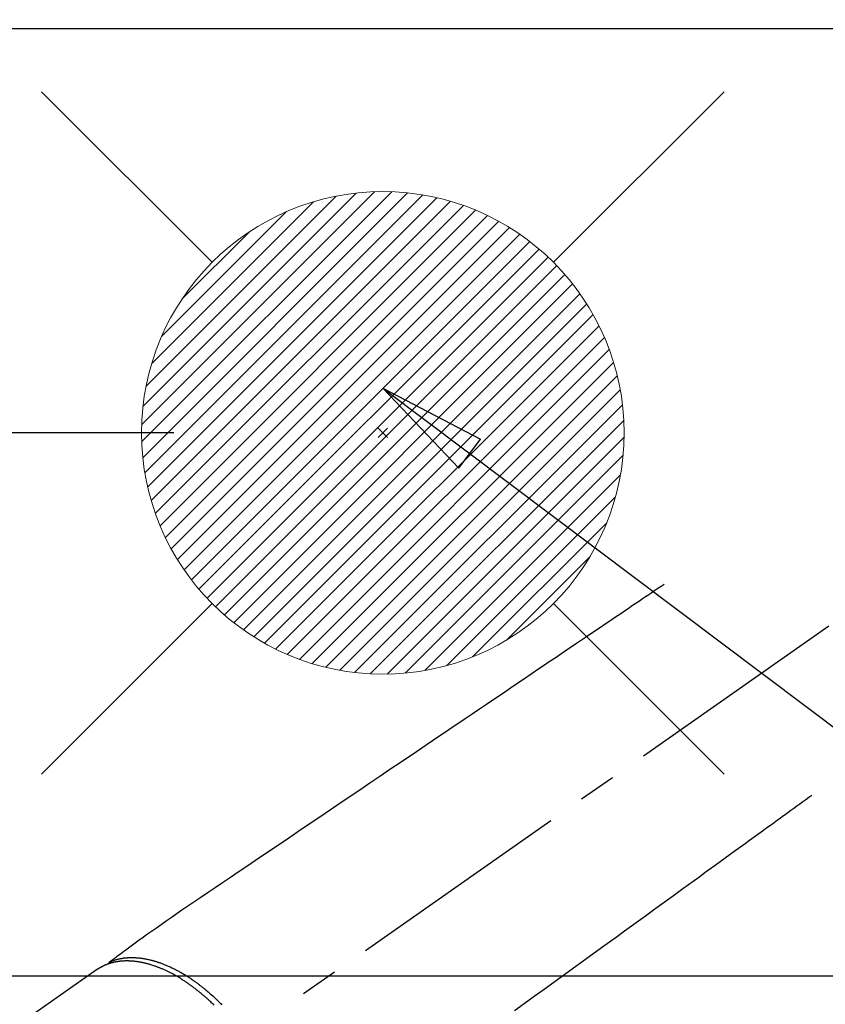
# Model space of a CAD drawing. Extents: x 28111 to 54233, y 210 to 8610.
# Drawn here: x 45407 to 45541, y 7008 to 7171 of the extents above; entities that cross this region are included whole.
import ezdxf

# ---------------------------------------------------------------- set-up
doc = ezdxf.new("R2010")
doc.units = 0
doc.header["$LTSCALE"] = 50
doc.header["$MEASUREMENT"] = 0
doc.linetypes.add('CENTER2', pattern=[1.125, 0.75, -0.125, 0.125, -0.125])
doc.linetypes.add('HIDDEN', pattern=[0.375, 0.25, -0.125])
doc.layers.get('0').update_dxf_attribs({"linetype": 'CONTINUOUS'})
for name, color, linetype in [('126-甲板', 2, 'CONTINUOUS'), ('150-機器', 8, 'CONTINUOUS'), ('160-文字', 254, 'CONTINUOUS'), ('166-寸法B', 11, 'CONTINUOUS')]:
    doc.layers.add(name, color=color, linetype=linetype)
doc.styles.add('KH001', font='txt')
doc.dimstyles.new('KH1xx030', dxfattribs={"dimscale": 30, "dimtxt": 2, "dimasz": 0.6, "dimexe": 0.3, "dimexo": 1.2, "dimgap": 0.5, "dimtad": 3, "dimdec": 1, "dimdsep": 46, "dimlunit": 6, "dimtxsty": 'KH001', "dimblk": 'DOT', "dimcen": 1, "dimdle": 1, "dimclrd": 256, "dimclre": 256, "dimclrt": 256, "dimadec": 0, "dimazin": 0, "dimtfac": 1, "dimtdec": 1, "dimtix": 1, "dimtmove": 2, "dimatfit": 3, "dimldrblk": 'CLOSEDBLANK', "dimfxl": 1, "dimtolj": 1, "dimtzin": 0, "dimlwd": -1, "dimlwe": -1, "dimarcsym": 0})

# ---------------------------------------------------------------- blocks, each defined once
blk = doc.blocks.new('_Dot')
at = {"color": 0, "linetype": 'ByBlock', "lineweight": -2}
blk.add_line((-0.5, 0), (-1, 0), dxfattribs=at)
at = {"color": 0, "linetype": 'ByBlock', "const_width": 0.5}
blk.add_lwpolyline([(-0.25, 0, 1), (0.25, 0, 1)], format="xyb", close=True, dxfattribs=at)
blk = doc.blocks.new('*D50')
at = {"layer": '166-寸法B', "transparency": 16777216}
for p, q in [((45375.13, 7311.46), (45375.13, 7172.87)), ((45406.28, 7172.87), (45366.13, 7172.87)), ((45375.13, 7120.87), (45375.13, 7154.87)), ((45432.57, 7102.87), (45366.13, 7102.87))]:
    blk.add_line(p, q, dxfattribs=at)
at = {"layer": '166-寸法B', "transparency": 16777216, "xscale": 18, "yscale": 18, "zscale": 18}
for p, rotation in [((45375.13, 7172.87), 90), ((45375.13, 7102.87), 270)]:
    blk.add_blockref('_Dot', p, dxfattribs=dict(at, rotation=rotation))
at = {"layer": '166-寸法B', "transparency": 16777216, "insert": (45330.13, 7261.43), "char_height": 60, "attachment_point": 5, "rotation": 90, "style": 'KH001'}
blk.add_mtext('\\A1;70', dxfattribs=at)
blk = doc.blocks.new('_ClosedBlank')
at = {"color": 0, "linetype": 'ByBlock', "lineweight": -2}
for p, q in [((-1, 0.1667), (0, 0)), ((-1, 0.1667), (-1, -0.1667)), ((0, 0), (-1, -0.1667))]:
    blk.add_line(p, q, dxfattribs=at)

msp = doc.modelspace()

# ---------------------------------------------------------------- linework, layer by layer
at = {"layer": '126-甲板'}
msp.add_lwpolyline([(45996.21, 7169.87), (43708.21, 7169.87), (43708.21, 6522.87), (45996.21, 6522.87)], close=True, dxfattribs=at)
at = {"layer": '150-機器', "color": 13, "linetype": 'CENTER2'}
msp.add_line((45587.21, 7103.07), (45343.19, 6932.2), dxfattribs=at)
at = {"layer": '150-機器', "color": 13, "linetype": 'HIDDEN'}
msp.add_line((45419.94, 7013.94), (45359.6, 6971.69), dxfattribs=at)
for points in [[(45513.85, 7077.76), (45513.34, 7077.42), (45512.83, 7077.07), (45512.31, 7076.72), (45511.8, 7076.38), (45511.29, 7076.03), (45510.78, 7075.69), (45510.27, 7075.34), (45509.76, 7075), (45509.33, 7074.71), (45508.9, 7074.41), (45508.46, 7074.12), (45508.03, 7073.83), (45507.43, 7073.42), (45506.82, 7073.01), (45506.22, 7072.61), (45505.62, 7072.2), (45504.84, 7071.67), (45504.07, 7071.15), (45503.3, 7070.63), (45502.52, 7070.11), (45500.84, 7068.97), (45499.15, 7067.83), (45497.46, 7066.69), (45495.78, 7065.55), (45494.82, 7064.9), (45493.87, 7064.26), (45492.92, 7063.62), (45491.97, 7062.97), (45490.38, 7061.9), (45488.79, 7060.82), (45487.2, 7059.74), (45485.6, 7058.67), (45484.42, 7057.87), (45483.23, 7057.06), (45482.04, 7056.26), (45480.86, 7055.46), (45478.16, 7053.64), (45475.47, 7051.82), (45472.78, 7050), (45470.08, 7048.18), (45468.41, 7047.05), (45466.74, 7045.92), (45465.07, 7044.79), (45463.4, 7043.66), (45461.49, 7042.37), (45459.58, 7041.08), (45457.68, 7039.79), (45455.77, 7038.5), (45453.71, 7037.11), (45451.65, 7035.71), (45449.59, 7034.32), (45447.52, 7032.93), (45446.1, 7031.96), (45444.68, 7031), (45443.25, 7030.04), (45441.83, 7029.08), (45440.64, 7028.27), (45439.45, 7027.47), (45438.26, 7026.66), (45437.07, 7025.86), (45436.24, 7025.3), (45435.41, 7024.74), (45434.58, 7024.18), (45433.76, 7023.62), (45432.94, 7023.05), (45432.13, 7022.48), (45431.31, 7021.91), (45430.5, 7021.34), (45429.69, 7020.77), (45428.87, 7020.21), (45428.07, 7019.65), (45427.27, 7019.07), (45427.05, 7018.92), (45426.84, 7018.77), (45426.63, 7018.61), (45426.42, 7018.45), (45425.97, 7018.12), (45425.51, 7017.78), (45425.05, 7017.45), (45424.6, 7017.11), (45424.31, 7016.9), (45424.02, 7016.69), (45423.73, 7016.48), (45423.45, 7016.27), (45423.26, 7016.13), (45423.08, 7016), (45422.9, 7015.86), (45422.72, 7015.73), (45422.65, 7015.68), (45422.59, 7015.64), (45422.52, 7015.59), (45422.46, 7015.54), (45422.39, 7015.49), (45422.31, 7015.43), (45422.24, 7015.38), (45422.17, 7015.33), (45422.13, 7015.3), (45422.09, 7015.27), (45422.05, 7015.24), (45422.02, 7015.22), (45422, 7015.2), (45421.98, 7015.19), (45421.97, 7015.18), (45421.95, 7015.17), (45421.94, 7015.16), (45421.92, 7015.15), (45421.91, 7015.14), (45421.9, 7015.13), (45421.89, 7015.12), (45421.88, 7015.11), (45421.87, 7015.1), (45421.87, 7015.1), (45421.86, 7015.09), (45421.85, 7015.08), (45421.85, 7015.07), (45421.84, 7015.06), (45421.83, 7015.05), (45421.83, 7015.04), (45421.82, 7015.03), (45421.81, 7015.02), (45421.81, 7015.01), (45421.8, 7015), (45421.8, 7014.99), (45421.79, 7014.98), (45421.79, 7014.97), (45421.79, 7014.96), (45421.79, 7014.96), (45421.78, 7014.95), (45421.78, 7014.94), (45421.78, 7014.93), (45421.77, 7014.92), (45421.77, 7014.91), (45421.77, 7014.9), (45421.77, 7014.9), (45421.77, 7014.9), (45421.77, 7014.9), (45421.77, 7014.89), (45421.76, 7014.87), (45421.76, 7014.86), (45421.76, 7014.85)], [(45538.34, 7042.78), (45537.84, 7042.42), (45537.34, 7042.06), (45536.84, 7041.69), (45536.34, 7041.33), (45535.84, 7040.97), (45535.34, 7040.61), (45534.84, 7040.25), (45534.34, 7039.88), (45533.92, 7039.58), (45533.5, 7039.27), (45533.08, 7038.97), (45532.66, 7038.66), (45532.07, 7038.23), (45531.48, 7037.81), (45530.89, 7037.38), (45530.3, 7036.95), (45529.54, 7036.4), (45528.79, 7035.85), (45528.03, 7035.31), (45527.28, 7034.76), (45525.63, 7033.56), (45523.98, 7032.37), (45522.33, 7031.17), (45520.68, 7029.98), (45519.75, 7029.3), (45518.82, 7028.63), (45517.89, 7027.96), (45516.96, 7027.28), (45515.41, 7026.15), (45513.85, 7025.03), (45512.29, 7023.9), (45510.74, 7022.77), (45509.58, 7021.93), (45508.42, 7021.09), (45507.26, 7020.25), (45506.1, 7019.41), (45503.47, 7017.5), (45500.84, 7015.59), (45498.2, 7013.68), (45495.57, 7011.78), (45493.94, 7010.59), (45492.31, 7009.41), (45490.67, 7008.22), (45489.04, 7007.04)], [(45421.96, 7015.18), (45422.02, 7015.2), (45422.07, 7015.22), (45422.13, 7015.25), (45422.18, 7015.27), (45422.24, 7015.29), (45422.3, 7015.31), (45422.35, 7015.34), (45422.41, 7015.36), (45422.44, 7015.37), (45422.47, 7015.38), (45422.49, 7015.39), (45422.52, 7015.4), (45422.58, 7015.42), (45422.64, 7015.44), (45422.7, 7015.46), (45422.75, 7015.47), (45422.88, 7015.51), (45423.01, 7015.55), (45423.14, 7015.59), (45423.27, 7015.62), (45423.37, 7015.64), (45423.47, 7015.67), (45423.57, 7015.69), (45423.67, 7015.71), (45423.74, 7015.72), (45423.81, 7015.74), (45423.89, 7015.75), (45423.96, 7015.76), (45424.05, 7015.78), (45424.15, 7015.79), (45424.24, 7015.81), (45424.34, 7015.82), (45424.41, 7015.83), (45424.49, 7015.84), (45424.56, 7015.84), (45424.64, 7015.85), (45424.72, 7015.86), (45424.81, 7015.86), (45424.9, 7015.87), (45424.98, 7015.88), (45425.08, 7015.88), (45425.18, 7015.89), (45425.28, 7015.89), (45425.38, 7015.89), (45425.47, 7015.89), (45425.56, 7015.89), (45425.64, 7015.89), (45425.73, 7015.89), (45425.85, 7015.89), (45425.96, 7015.89), (45426.07, 7015.88), (45426.19, 7015.88), (45426.28, 7015.87), (45426.37, 7015.87), (45426.46, 7015.86), (45426.55, 7015.86), (45426.68, 7015.84), (45426.81, 7015.83), (45426.94, 7015.82), (45427.06, 7015.8), (45427.18, 7015.79), (45427.3, 7015.77), (45427.42, 7015.75), (45427.54, 7015.74), (45427.65, 7015.72), (45427.77, 7015.69), (45427.89, 7015.67), (45428.01, 7015.65), (45428.16, 7015.62), (45428.3, 7015.59), (45428.45, 7015.56), (45428.59, 7015.52), (45428.68, 7015.5), (45428.76, 7015.48), (45428.85, 7015.46), (45428.93, 7015.44), (45429.04, 7015.41), (45429.15, 7015.38), (45429.26, 7015.35), (45429.37, 7015.32), (45429.48, 7015.28), (45429.6, 7015.25), (45429.71, 7015.22), (45429.82, 7015.18), (45429.9, 7015.15), (45429.99, 7015.12), (45430.08, 7015.09), (45430.16, 7015.06), (45430.28, 7015.03), (45430.39, 7014.99), (45430.5, 7014.94), (45430.61, 7014.9), (45430.74, 7014.85), (45430.87, 7014.81), (45430.99, 7014.76), (45431.12, 7014.71), (45431.26, 7014.65), (45431.39, 7014.59), (45431.53, 7014.53), (45431.67, 7014.47), (45431.81, 7014.41), (45431.95, 7014.35), (45432.09, 7014.28), (45432.23, 7014.21), (45432.36, 7014.15), (45432.48, 7014.09), (45432.61, 7014.03), (45432.74, 7013.96), (45432.84, 7013.91), (45432.94, 7013.86), (45433.04, 7013.81), (45433.14, 7013.75), (45433.27, 7013.68), (45433.4, 7013.61), (45433.53, 7013.54), (45433.65, 7013.47), (45433.79, 7013.39), (45433.94, 7013.31), (45434.08, 7013.23), (45434.22, 7013.15), (45434.33, 7013.08), (45434.44, 7013.01), (45434.56, 7012.94), (45434.67, 7012.87), (45434.8, 7012.78), (45434.93, 7012.7), (45435.05, 7012.62), (45435.18, 7012.54), (45435.32, 7012.45), (45435.46, 7012.35), (45435.6, 7012.26), (45435.74, 7012.16), (45435.85, 7012.08), (45435.97, 7012), (45436.08, 7011.92), (45436.19, 7011.84), (45436.3, 7011.77), (45436.4, 7011.69), (45436.5, 7011.62), (45436.6, 7011.54), (45436.69, 7011.48), (45436.77, 7011.41), (45436.86, 7011.34), (45436.95, 7011.28), (45437.06, 7011.19), (45437.17, 7011.1), (45437.29, 7011.01), (45437.4, 7010.92), (45437.5, 7010.84), (45437.6, 7010.76), (45437.7, 7010.68), (45437.8, 7010.6), (45437.96, 7010.47), (45438.11, 7010.33), (45438.27, 7010.2), (45438.42, 7010.07), (45438.62, 7009.9), (45438.82, 7009.72), (45439.02, 7009.54), (45439.21, 7009.36), (45439.33, 7009.25), (45439.45, 7009.14), (45439.57, 7009.03), (45439.69, 7008.91), (45439.8, 7008.81), (45439.9, 7008.71), (45440.01, 7008.6), (45440.12, 7008.5), (45440.27, 7008.35), (45440.42, 7008.2), (45440.56, 7008.05)], [(45439.24, 7008.01), (45439.1, 7008.14), (45438.96, 7008.27), (45438.83, 7008.41), (45438.69, 7008.54), (45438.56, 7008.66), (45438.43, 7008.78), (45438.31, 7008.89), (45438.18, 7009.01), (45438.08, 7009.1), (45437.97, 7009.19), (45437.87, 7009.29), (45437.77, 7009.38), (45437.67, 7009.47), (45437.56, 7009.56), (45437.46, 7009.64), (45437.36, 7009.73), (45437.23, 7009.84), (45437.1, 7009.95), (45436.97, 7010.06), (45436.84, 7010.17), (45436.73, 7010.25), (45436.63, 7010.33), (45436.52, 7010.42), (45436.42, 7010.5), (45436.34, 7010.56), (45436.26, 7010.62), (45436.18, 7010.69), (45436.1, 7010.75), (45435.98, 7010.84), (45435.86, 7010.93), (45435.74, 7011.02), (45435.63, 7011.1), (45435.55, 7011.16), (45435.47, 7011.22), (45435.39, 7011.28), (45435.31, 7011.33), (45435.19, 7011.42), (45435.07, 7011.5), (45434.95, 7011.59), (45434.83, 7011.67), (45434.77, 7011.71), (45434.72, 7011.74), (45434.67, 7011.78), (45434.62, 7011.82), (45434.51, 7011.89), (45434.4, 7011.96), (45434.3, 7012.03), (45434.19, 7012.1), (45434.09, 7012.16), (45434, 7012.22), (45433.91, 7012.28), (45433.81, 7012.34), (45433.63, 7012.45), (45433.44, 7012.56), (45433.25, 7012.68), (45433.06, 7012.79), (45432.92, 7012.87), (45432.77, 7012.95), (45432.62, 7013.04), (45432.47, 7013.12), (45432.37, 7013.17), (45432.26, 7013.23), (45432.15, 7013.29), (45432.04, 7013.34), (45431.93, 7013.4), (45431.81, 7013.47), (45431.69, 7013.53), (45431.56, 7013.58), (45431.46, 7013.64), (45431.35, 7013.69), (45431.24, 7013.74), (45431.14, 7013.79), (45431.02, 7013.84), (45430.9, 7013.89), (45430.78, 7013.95), (45430.66, 7014), (45430.55, 7014.04), (45430.45, 7014.09), (45430.34, 7014.13), (45430.23, 7014.17), (45430.12, 7014.22), (45430, 7014.27), (45429.88, 7014.31), (45429.76, 7014.36), (45429.68, 7014.39), (45429.6, 7014.41), (45429.52, 7014.44), (45429.45, 7014.47), (45429.28, 7014.53), (45429.11, 7014.59), (45428.94, 7014.64), (45428.77, 7014.69), (45428.68, 7014.72), (45428.59, 7014.75), (45428.5, 7014.77), (45428.4, 7014.8), (45428.29, 7014.83), (45428.17, 7014.86), (45428.06, 7014.89), (45427.94, 7014.92), (45427.82, 7014.95), (45427.69, 7014.98), (45427.56, 7015.01), (45427.43, 7015.04), (45427.37, 7015.05), (45427.31, 7015.07), (45427.24, 7015.08), (45427.18, 7015.09), (45427.04, 7015.12), (45426.91, 7015.14), (45426.77, 7015.16), (45426.63, 7015.19), (45426.52, 7015.2), (45426.41, 7015.22), (45426.3, 7015.23), (45426.18, 7015.25), (45426.06, 7015.26), (45425.94, 7015.27), (45425.82, 7015.28), (45425.7, 7015.3), (45425.6, 7015.3), (45425.5, 7015.31), (45425.41, 7015.31), (45425.31, 7015.32), (45425.2, 7015.32), (45425.1, 7015.33), (45424.99, 7015.33), (45424.88, 7015.33), (45424.74, 7015.33), (45424.61, 7015.33), (45424.47, 7015.33), (45424.33, 7015.32), (45424.2, 7015.31), (45424.07, 7015.31), (45423.95, 7015.3), (45423.82, 7015.29), (45423.73, 7015.28), (45423.64, 7015.27), (45423.56, 7015.26), (45423.47, 7015.24), (45423.41, 7015.24), (45423.36, 7015.23), (45423.3, 7015.22), (45423.24, 7015.21), (45423.2, 7015.21), (45423.16, 7015.2), (45423.11, 7015.19), (45423.07, 7015.18), (45423.01, 7015.17), (45422.94, 7015.16), (45422.88, 7015.15), (45422.81, 7015.13), (45422.77, 7015.13), (45422.73, 7015.12), (45422.68, 7015.11), (45422.64, 7015.1), (45422.56, 7015.08), (45422.47, 7015.06), (45422.39, 7015.04), (45422.3, 7015.01), (45422.26, 7015), (45422.21, 7014.99), (45422.16, 7014.97), (45422.12, 7014.96), (45422.07, 7014.95), (45422.02, 7014.93), (45421.98, 7014.92), (45421.93, 7014.9), (45421.91, 7014.9), (45421.88, 7014.89), (45421.86, 7014.88), (45421.83, 7014.87), (45421.81, 7014.86), (45421.8, 7014.86), (45421.78, 7014.85), (45421.76, 7014.85), (45421.72, 7014.83), (45421.69, 7014.82), (45421.65, 7014.81), (45421.61, 7014.79), (45421.6, 7014.79), (45421.58, 7014.78), (45421.57, 7014.78), (45421.55, 7014.77), (45421.53, 7014.76), (45421.51, 7014.76), (45421.49, 7014.75), (45421.47, 7014.74), (45421.45, 7014.73), (45421.42, 7014.72), (45421.4, 7014.71), (45421.37, 7014.7), (45421.35, 7014.7), (45421.33, 7014.69), (45421.31, 7014.68), (45421.3, 7014.67), (45421.27, 7014.66), (45421.24, 7014.65), (45421.21, 7014.63), (45421.18, 7014.62), (45421.15, 7014.61), (45421.12, 7014.6), (45421.09, 7014.58), (45421.06, 7014.57), (45421.04, 7014.56), (45421.01, 7014.54), (45420.98, 7014.53), (45420.95, 7014.52), (45420.93, 7014.51), (45420.91, 7014.5), (45420.89, 7014.49), (45420.88, 7014.48), (45420.85, 7014.47), (45420.82, 7014.45), (45420.79, 7014.44), (45420.76, 7014.43), (45420.74, 7014.41), (45420.71, 7014.4), (45420.68, 7014.38), (45420.65, 7014.37), (45420.63, 7014.36), (45420.62, 7014.35), (45420.6, 7014.34), (45420.58, 7014.33), (45420.54, 7014.31), (45420.51, 7014.29), (45420.47, 7014.27), (45420.43, 7014.25), (45420.41, 7014.23), (45420.38, 7014.22), (45420.35, 7014.2), (45420.33, 7014.19), (45420.3, 7014.17), (45420.27, 7014.16), (45420.25, 7014.14), (45420.22, 7014.12), (45420.19, 7014.11), (45420.17, 7014.09), (45420.14, 7014.07), (45420.11, 7014.06), (45420.09, 7014.04), (45420.06, 7014.02), (45420.03, 7014.01), (45420.01, 7013.99), (45419.99, 7013.98), (45419.97, 7013.97), (45419.96, 7013.96), (45419.94, 7013.94)]]:
    msp.add_lwpolyline(points, dxfattribs=at)
at = {"layer": '150-機器', "color": 2, "linetype": 'Continuous'}
msp.add_lwpolyline([(45297.21, 7012.87), (45877.21, 7012.87, -0.414214), (45887.21, 7002.87), (45887.21, 6622.87, -0.414214), (45877.21, 6612.87), (45297.21, 6612.87, -0.414214), (45287.21, 6622.87), (45287.21, 7002.87, -0.414214)], format="xyb", close=True, dxfattribs=at)
at = {"layer": '160-文字', "color": 4, "linetype": 'Continuous', "lineweight": 20}
for p, q in [((45410.65, 7159.44), (45438.94, 7131.16)), ((45495.5, 7131.16), (45523.79, 7159.44)), ((45427.24, 7104.22), (45465.87, 7142.85)), ((45427.25, 7101.4), (45468.7, 7142.85)), ((45427.43, 7098.75), (45471.34, 7142.66)), ((45427.46, 7107.27), (45462.83, 7142.63)), ((45427.77, 7096.26), (45473.83, 7142.32)), ((45427.97, 7110.61), (45459.49, 7142.12)), ((45428.24, 7093.9), (45476.19, 7141.86)), ((45428.82, 7091.66), (45478.44, 7141.27)), ((45428.91, 7114.37), (45455.72, 7141.19)), ((45429.51, 7089.52), (45480.57, 7140.58)), ((45430.3, 7087.48), (45482.61, 7139.79)), ((45430.54, 7118.83), (45451.26, 7139.55)), ((45431.18, 7085.53), (45484.57, 7138.92)), ((45432.14, 7083.66), (45486.43, 7137.96)), ((45433.18, 7081.87), (45488.22, 7136.92)), ((45433.93, 7125.04), (45445.05, 7136.17)), ((45434.29, 7080.16), (45489.93, 7135.8)), ((45435.49, 7078.52), (45491.57, 7134.61)), ((45436.75, 7076.96), (45493.14, 7133.34)), ((45438.09, 7075.47), (45494.63, 7132.01)), ((45439.49, 7074.04), (45496.05, 7130.6)), ((45440.97, 7072.69), (45497.4, 7129.12)), ((45442.52, 7071.41), (45498.68, 7127.58)), ((45444.14, 7070.2), (45499.89, 7125.95)), ((45445.83, 7069.07), (45501.02, 7124.26)), ((45447.6, 7068.01), (45502.08, 7122.49)), ((45449.46, 7067.04), (45503.06, 7120.64)), ((45451.39, 7066.14), (45503.95, 7118.71)), ((45453.41, 7065.33), (45504.76, 7116.68)), ((45455.53, 7064.62), (45505.47, 7114.57)), ((45457.75, 7064.01), (45506.08, 7112.35)), ((45460.08, 7063.52), (45506.58, 7110.01)), ((45462.54, 7063.15), (45506.94, 7107.55)), ((45465.15, 7062.93), (45507.17, 7104.95)), ((45467.99, 7103.65), (45466.45, 7102.1)), ((45466.45, 7103.65), (45467.99, 7102.1)), ((45467.93, 7062.88), (45507.21, 7102.17)), ((45470.92, 7063.05), (45507.05, 7099.17)), ((45474.19, 7063.49), (45506.61, 7095.9)), ((45477.84, 7064.31), (45505.78, 7092.25)), ((45482.11, 7065.75), (45504.34, 7087.98)), ((45487.71, 7068.52), (45501.57, 7082.38)), ((45410.65, 7046.31), (45438.94, 7074.59)), ((45495.5, 7074.59), (45523.79, 7046.31))]:
    msp.add_line(p, q, dxfattribs=at)
msp.add_circle((45467.22, 7102.87), 40, dxfattribs=at)

# ---------------------------------------------------------------- dimensions: what is measured, and where the dimension line sits
at = {"layer": '166-寸法B'}
dim = msp.add_linear_dim(base=(45375.13, 7172.87), p1=(45468.57, 7102.87), p2=(45442.28, 7172.87), angle=90, dimstyle='KH1xx030', override={"dimtmove": 1}, dxfattribs=at)
dim.commit()
dim.dimension.update_dxf_attribs({"geometry": '*D50', "text_midpoint": (45322.65, 7261.43), "dimtype": 128})

# ---------------------------------------------------------------- leaders
at = {"layer": '160-文字', "annotation_type": 0, "has_hookline": 1, "hookline_direction": 0}
for points, text_width in [([(44877.21, 7122.87), (45644.28, 5610.99), (45662.28, 5610.99)], 1240.2), ([(45145.25, 7116.98), (45844.26, 5845.17), (45862.26, 5845.17)], 1630.05), ([(45467.22, 7110.26), (46708.23, 6177.24), (46726.23, 6177.24)], 1398.58)]:
    msp.add_leader(points, dimstyle='KH1xx030', override={"dimgap": 0.5, "dimtad": 1}, dxfattribs=dict(at, text_width=text_width))

doc.saveas('drawing.dxf')
